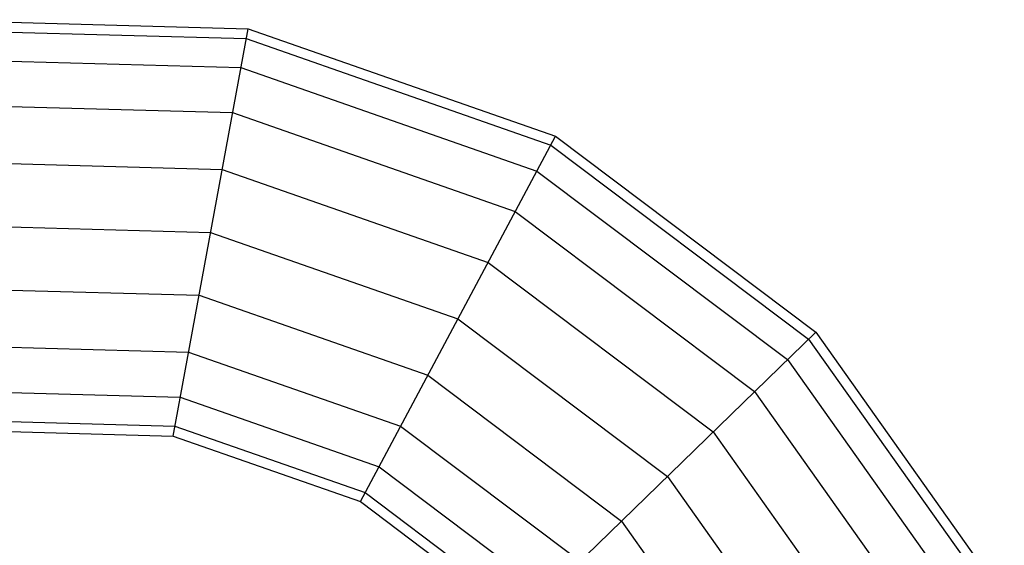
# Model space of a CAD drawing. Extents: x -3799 to 7300, y -6360 to 6586.
# Drawn here: x 115 to 144, y 1265 to 1281 of the extents above; entities that cross this region are included whole.
import ezdxf

# ---------------------------------------------------------------- set-up
doc = ezdxf.new("R2010")
doc.units = 0

msp = doc.modelspace()

# ---------------------------------------------------------------- linework, layer by layer
at = {"color": 0}
for p, q in [((112.347785, 1280.822727), (121.896657, 1280.559766)), ((112.385366, 1280.52792), (121.842908, 1280.267474)), ((119.700267, 1268.615702), (121.896657, 1280.559766)), ((121.896657, 1280.559766), (130.914404, 1277.408518)), ((121.842908, 1280.267474), (130.774403, 1277.146366)), ((112.494433, 1279.672356), (121.686921, 1279.41921)), ((121.686921, 1279.41921), (130.368105, 1276.385573)), ((112.664307, 1278.339785), (121.443965, 1278.098007)), ((121.443965, 1278.098007), (129.735282, 1275.200609)), ((125.193492, 1266.696096), (130.914404, 1277.408518)), ((130.914404, 1277.408518), (138.548732, 1271.666815)), ((130.774403, 1277.146366), (138.335712, 1271.459581)), ((112.878362, 1276.660646), (121.137823, 1276.433194)), ((121.137823, 1276.433194), (128.937877, 1273.707467)), ((130.368105, 1276.385573), (137.717504, 1270.858163)), ((129.735282, 1275.200609), (136.754622, 1269.921433)), ((113.115644, 1274.799307), (120.798462, 1274.587734)), ((120.798462, 1274.587734), (128.053948, 1272.052307)), ((128.937877, 1273.707467), (135.54132, 1268.741083)), ((113.352925, 1272.937968), (120.459101, 1272.742275)), ((120.459101, 1272.742275), (127.170019, 1270.397147)), ((128.053948, 1272.052307), (134.196365, 1267.432656)), ((129.843999, 1263.198497), (138.548732, 1271.666815)), ((138.548732, 1271.666815), (144.078101, 1263.877323)), ((138.335712, 1271.459581), (143.812194, 1263.744592)), ((113.56698, 1271.258829), (120.152959, 1271.077462)), ((120.152959, 1271.077462), (126.372614, 1268.904005)), ((137.717504, 1270.858163), (143.040505, 1263.359391)), ((127.170019, 1270.397147), (132.85141, 1266.124229)), ((113.736855, 1269.926258), (119.910004, 1269.756259)), ((136.754622, 1269.921433), (141.838569, 1262.759427)), ((119.910004, 1269.756259), (125.739791, 1267.719042)), ((113.845921, 1269.070694), (119.754017, 1268.907994)), ((113.883503, 1268.775887), (119.700267, 1268.615702)), ((119.754017, 1268.907994), (125.333493, 1266.958248)), ((126.372614, 1268.904005), (131.638108, 1264.94388)), ((135.54132, 1268.741083), (140.324043, 1262.003428)), ((119.700267, 1268.615702), (125.193492, 1266.696096)), ((125.739791, 1267.719042), (130.675227, 1264.007149)), ((134.196365, 1267.432656), (138.645177, 1261.165397)), ((134.196365, 1267.432656), (136.633035, 1264)), ((125.333493, 1266.958248), (130.057019, 1263.405731)), ((125.193492, 1266.696096), (129.843999, 1263.198497)), ((132.85141, 1266.124229), (136.966311, 1260.327366))]:
    msp.add_line(p, q, dxfattribs=at)

doc.saveas('drawing.dxf')
